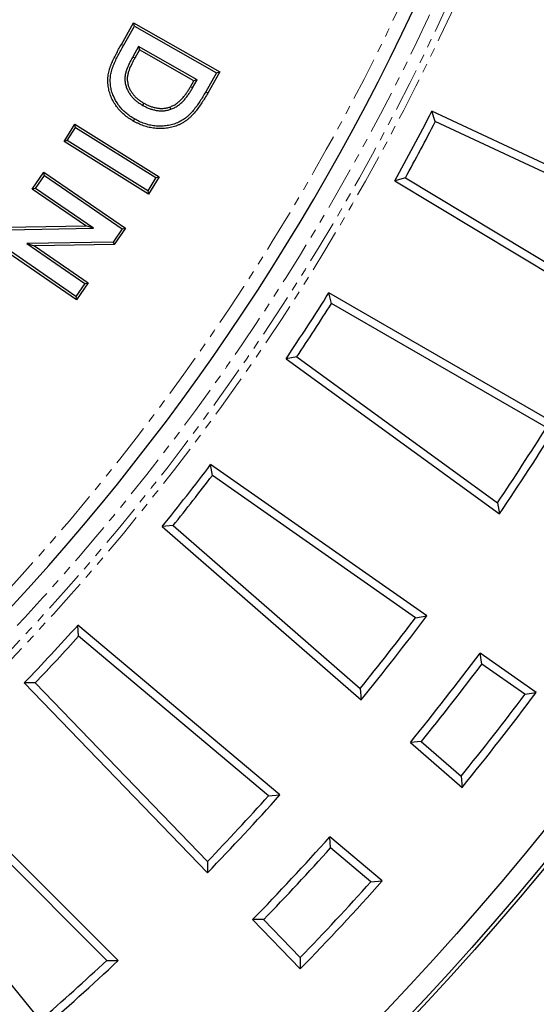
# Model space of a CAD drawing. Units: millimetres. Extents: x 42 to 2575, y 57 to 1881.
# Drawn here: x 719 to 794, y 191 to 335 of the extents above; entities that cross this region are included whole.
import ezdxf

# ---------------------------------------------------------------- set-up
doc = ezdxf.new("R2010")
doc.units = ezdxf.units.MM
doc.linetypes.add('SLD-Phantom', pattern=[12.7, 6.35, -1.27, 1.27, -1.27, 1.27, -1.27])
doc.linetypes.add('SLD-Solid', pattern=[0])
doc.layers.get('0').update_dxf_attribs({"lineweight": 15})

msp = doc.modelspace()

# ---------------------------------------------------------------- linework, layer by layer
at = {"color": 7, "linetype": 'SLD-Solid', "lineweight": 25}
for p, q in [((733.74, 331.32), (735.51, 334.45)), ((734.04, 331.15), (735.65, 333.97)), ((735.65, 333.97), (735.51, 334.45)), ((735.51, 334.45), (748.1, 327.3)), ((735.65, 333.97), (747.62, 327.17)), ((736.26, 331.01), (735.4, 329.5)), ((736.39, 330.53), (735.7, 329.33)), ((736.26, 331.01), (736.39, 330.53)), ((744.8, 326.15), (736.26, 331.01)), ((744.32, 326.02), (736.39, 330.53)), ((744.13, 324.96), (744.8, 326.15)), ((744.8, 326.15), (744.32, 326.02)), ((747.62, 327.17), (746.05, 324.39)), ((748.1, 327.3), (746.35, 324.22)), ((747.62, 327.17), (748.1, 327.3)), ((743.82, 325.14), (744.32, 326.02)), ((736.86, 322.43), (737.03, 322.73)), ((740.94, 321.85), (740.83, 322.18)), ((779.56, 320.05), (779.04, 321.56)), ((813.94, 305.29), (779.04, 321.56)), ((725.37, 317.17), (726.95, 319.7)), ((725.85, 317.28), (727.06, 319.21)), ((727.06, 319.21), (726.95, 319.7)), ((726.95, 319.7), (739.27, 312)), ((727.06, 319.21), (738.79, 311.89)), ((812.37, 304.75), (779.56, 320.05)), ((725.85, 317.28), (725.37, 317.17)), ((737.69, 309.47), (725.37, 317.17)), ((737.58, 309.96), (725.85, 317.28)), ((720.72, 310.2), (722.42, 312.68)), ((721.21, 310.3), (722.51, 312.19)), ((722.51, 312.19), (722.42, 312.68)), ((722.42, 312.68), (734.34, 304.49)), ((722.51, 312.19), (733.85, 304.4)), ((738.79, 311.89), (737.58, 309.96)), ((739.27, 312), (737.69, 309.47)), ((738.79, 311.89), (739.27, 312)), ((775.19, 311.83), (773.65, 311.41)), ((775.19, 311.83), (806.22, 293.19)), ((721.21, 310.3), (720.72, 310.2)), ((729.65, 304.5), (721.21, 310.3)), ((773.65, 311.41), (806.65, 291.58)), ((728.54, 304.83), (720.72, 310.2)), ((737.58, 309.96), (737.69, 309.47)), ((716.89, 304.64), (728.54, 304.83)), ((729.65, 304.5), (728.54, 304.83)), ((717.08, 304.29), (729.65, 304.5)), ((733.85, 304.4), (732.52, 302.47)), ((734.34, 304.49), (732.71, 302.12)), ((733.85, 304.4), (734.34, 304.49)), ((727.18, 294.07), (715.26, 302.26)), ((727.09, 294.56), (715.75, 302.36)), ((732.52, 302.47), (719.93, 302.27)), ((719.93, 302.27), (728.39, 296.46)), ((719.93, 302.27), (721.04, 301.94)), ((732.71, 302.12), (721.04, 301.94)), ((721.04, 301.94), (728.88, 296.55)), ((732.52, 302.47), (732.71, 302.12)), ((728.39, 296.46), (727.09, 294.56)), ((728.88, 296.55), (727.18, 294.07)), ((728.39, 296.46), (728.88, 296.55)), ((727.09, 294.56), (727.18, 294.07)), ((764.42, 293.54), (764.03, 295.09)), ((797.38, 275.84), (764.03, 295.09)), ((795.77, 275.44), (764.42, 293.54)), ((759.35, 285.73), (757.77, 285.45)), ((757.77, 285.45), (788.92, 262.82)), ((759.35, 285.73), (788.63, 264.45)), ((747.02, 268.44), (746.77, 270.03)), ((778.31, 247.94), (746.77, 270.03)), ((776.67, 247.68), (747.02, 268.44)), ((788.63, 264.45), (788.92, 262.82)), ((741.29, 261.11), (739.69, 260.97)), ((739.69, 260.97), (768.75, 235.71)), ((741.29, 261.11), (768.61, 237.36)), ((776.67, 247.68), (778.31, 247.94)), ((727.5, 244.97), (727.39, 246.57)), ((756.89, 221.82), (727.39, 246.57)), ((755.23, 221.7), (727.5, 244.97)), ((786.35, 240.91), (786.09, 242.49)), ((794.28, 236.76), (786.09, 242.49)), ((792.65, 236.5), (786.35, 240.91)), ((721.15, 238.16), (719.55, 238.16)), ((719.55, 238.16), (746.3, 210.46)), ((721.15, 238.16), (746.3, 212.12)), ((768.61, 237.36), (768.75, 235.71)), ((792.65, 236.5), (794.28, 236.76)), ((777.52, 229.62), (775.92, 229.48)), ((775.92, 229.48), (783.47, 222.92)), ((777.52, 229.62), (783.33, 224.57)), ((733.27, 197.66), (706.04, 224.88)), ((783.33, 224.57), (783.47, 222.92)), ((731.61, 197.68), (706.01, 223.28)), ((755.23, 221.7), (756.89, 221.82)), ((699.09, 217.05), (721.87, 188.92)), ((764.28, 214.11), (764.16, 215.71)), ((771.82, 209.28), (764.16, 215.71)), ((770.17, 209.16), (764.28, 214.11)), ((746.3, 212.12), (746.3, 210.46)), ((770.17, 209.16), (771.82, 209.28)), ((754.5, 203.63), (752.9, 203.63)), ((752.9, 203.63), (759.84, 196.43)), ((754.5, 203.63), (759.85, 198.09)), ((731.61, 197.68), (733.27, 197.66)), ((759.85, 198.09), (759.84, 196.43))]:
    msp.add_line(p, q, dxfattribs=at)
at = {"color": 9, "linetype": 'SLD-Phantom', "lineweight": 18}
for p, q in [((734.04, 331.15), (733.74, 331.32)), ((735.4, 329.5), (735.7, 329.33)), ((744.13, 324.96), (743.82, 325.14)), ((746.05, 324.39), (746.35, 324.22))]:
    msp.add_line(p, q, dxfattribs=at)
at = {"color": 7, "linetype": 'SLD-Solid', "lineweight": 25, "flags": 128}
msp.add_lwpolyline([(735.65, 320.44), (735.6, 320.35), (735.54, 320.26), (735.47, 320.14)], dxfattribs=at)
at = {"color": 7, "linetype": 'SLD-Solid', "lineweight": 25}
for radius in [423.54, 423.02, 420.02]:
    msp.add_circle((468.39, 480.23), radius, dxfattribs=at)
at = {"color": 9, "linetype": 'SLD-Phantom', "lineweight": 18}
for radius, start, end in [(345.07, 275.4972, 84.5028), (344.07, 275.4972, 84.5028), (337.84, 274.2009, 85.7991), (342.33, 274.4432, 0)]:
    msp.add_arc((468.39, 480.23), radius, start, end, dxfattribs=at)
at = {"color": 7, "linetype": 'SLD-Solid', "lineweight": 25}
for radius, start, end in [(339.84, 274.4982, 85.5021), (348.83, 331.056, 332.944), (349.98, 331.2383, 332.7617), (348.83, 326.056, 327.944), (349.98, 326.2383, 327.7617), (387.31, 325.8516, 328.1484), (386.16, 326.0285, 327.9715), (348.83, 321.056, 322.944), (349.98, 321.2383, 322.7617), (386.16, 321.0285, 322.9715), (387.31, 320.8516, 323.1484), (348.83, 316.056, 317.944), (349.98, 316.2383, 317.7617), (396.8, 320.8073, 323.1927), (397.96, 320.9683, 323.0317), (405.65, 320.931, 323.069), (406.8, 320.7629, 323.2371), (387.31, 315.8516, 318.1484), (386.16, 316.0285, 317.9715), (396.8, 315.8073, 318.1927), (397.96, 315.9683, 318.0317), (406.8, 315.7629, 318.2371), (405.65, 315.931, 318.069), (387.31, 310.8516, 313.1484), (386.16, 311.0285, 312.9715)]:
    msp.add_arc((468.39, 480.23), radius, start, end, dxfattribs=at)
for points, knots in [([(735.47, 320.14), (735.24, 320.28), (735.01, 320.42), (734.56, 320.73), (734.35, 320.89), (733.94, 321.25), (733.74, 321.44), (733.37, 321.83), (733.2, 322.04), (732.72, 322.7), (732.45, 323.17), (732.13, 323.92), (732.05, 324.18), (731.91, 324.71), (731.86, 324.97), (731.79, 325.51), (731.77, 325.78), (731.77, 326.32), (731.78, 326.6), (731.84, 327), (731.86, 327.13), (731.92, 327.4), (731.95, 327.53), (732.01, 327.72), (732.03, 327.79), (732.07, 327.92), (732.1, 327.98), (732.14, 328.11), (732.17, 328.17), (732.22, 328.3), (732.24, 328.36), (732.32, 328.55), (732.37, 328.67), (732.48, 328.92), (732.54, 329.04), (732.72, 329.41), (732.84, 329.65), (733.09, 330.14), (733.21, 330.38), (733.47, 330.85), (733.6, 331.09), (733.74, 331.32)], [0, 0, 0, 0, 0.0625, 0.0625, 0.125, 0.125, 0.1875, 0.1875, 0.25, 0.25, 0.375, 0.375, 0.4375, 0.4375, 0.5, 0.5, 0.5625, 0.5625, 0.625, 0.625, 0.65625, 0.65625, 0.6875, 0.6875, 0.703125, 0.703125, 0.71875, 0.71875, 0.734375, 0.734375, 0.75, 0.75, 0.78125, 0.78125, 0.8125, 0.8125, 0.875, 0.875, 0.9375, 0.9375, 1, 1, 1, 1]), ([(735.65, 320.44), (735.42, 320.58), (735.2, 320.72), (734.77, 321.01), (734.57, 321.17), (734.18, 321.51), (733.99, 321.69), (733.64, 322.06), (733.48, 322.26), (733.02, 322.89), (732.76, 323.34), (732.47, 324.04), (732.38, 324.29), (732.25, 324.78), (732.2, 325.03), (732.14, 325.54), (732.12, 325.8), (732.12, 326.31), (732.13, 326.57), (732.19, 326.94), (732.21, 327.07), (732.26, 327.32), (732.29, 327.44), (732.35, 327.62), (732.37, 327.68), (732.41, 327.8), (732.43, 327.86), (732.47, 327.98), (732.5, 328.05), (732.55, 328.17), (732.57, 328.23), (732.64, 328.41), (732.7, 328.53), (732.8, 328.77), (732.86, 328.89), (733.03, 329.26), (733.15, 329.49), (733.4, 329.97), (733.52, 330.21), (733.78, 330.68), (733.91, 330.91), (734.04, 331.15)], [0.0005877, 0.0005877, 0.0005877, 0.0005877, 0.0625, 0.0625, 0.125, 0.125, 0.1875, 0.1875, 0.25, 0.25, 0.375, 0.375, 0.4375, 0.4375, 0.5, 0.5, 0.5625, 0.5625, 0.625, 0.625, 0.65625, 0.65625, 0.6875, 0.6875, 0.703125, 0.703125, 0.71875, 0.71875, 0.734375, 0.734375, 0.75, 0.75, 0.78125, 0.78125, 0.8125, 0.8125, 0.875, 0.875, 0.9375, 0.9375, 1, 1, 1, 1]), ([(735.4, 329.5), (735.4, 329.5), (735.4, 329.5), (735.4, 329.5), (735.32, 329.36), (735.24, 329.21), (735.08, 328.92), (735.01, 328.77), (734.79, 328.32), (734.65, 328.02), (734.47, 327.54), (734.42, 327.37), (734.33, 327.03), (734.29, 326.86), (734.26, 326.59), (734.25, 326.5), (734.25, 326.31), (734.25, 326.22), (734.26, 325.95), (734.28, 325.77), (734.35, 325.42), (734.4, 325.25), (734.52, 324.91), (734.59, 324.75), (734.75, 324.44), (734.84, 324.29), (735.03, 323.99), (735.14, 323.85), (735.36, 323.58), (735.48, 323.45), (735.74, 323.21), (735.87, 323.1), (736.14, 322.89), (736.28, 322.79), (736.49, 322.65), (736.57, 322.6), (736.71, 322.51), (736.78, 322.47), (736.85, 322.43), (736.85, 322.43), (736.86, 322.43), (736.86, 322.43)], [-0.000146, -0.000146, -0.000146, -0.000146, 0, 0, 0, 0.0625, 0.0625, 0.125, 0.125, 0.25, 0.25, 0.3125, 0.3125, 0.375, 0.375, 0.40625, 0.40625, 0.4375, 0.4375, 0.5, 0.5, 0.5625, 0.5625, 0.625, 0.625, 0.6875, 0.6875, 0.75, 0.75, 0.8125, 0.8125, 0.875, 0.875, 0.9375, 0.9375, 0.96875, 0.96875, 1, 1, 1, 1.000853, 1.000853, 1.000853, 1.000853]), ([(735.7, 329.33), (735.63, 329.18), (735.55, 329.04), (735.39, 328.76), (735.32, 328.61), (735.11, 328.18), (734.97, 327.88), (734.81, 327.42), (734.76, 327.27), (734.67, 326.96), (734.64, 326.8), (734.61, 326.55), (734.6, 326.47), (734.6, 326.31), (734.6, 326.23), (734.61, 325.99), (734.63, 325.83), (734.69, 325.51), (734.74, 325.35), (734.85, 325.05), (734.91, 324.9), (735.06, 324.61), (735.14, 324.47), (735.32, 324.2), (735.41, 324.07), (735.62, 323.82), (735.74, 323.7), (735.97, 323.48), (736.09, 323.37), (736.35, 323.17), (736.48, 323.08), (736.68, 322.94), (736.75, 322.9), (736.89, 322.82), (736.96, 322.78), (737.03, 322.73)], [0, 0, 0, 0, 0.0625, 0.0625, 0.125, 0.125, 0.25, 0.25, 0.3125, 0.3125, 0.375, 0.375, 0.40625, 0.40625, 0.4375, 0.4375, 0.5, 0.5, 0.5625, 0.5625, 0.625, 0.625, 0.6875, 0.6875, 0.75, 0.75, 0.8125, 0.8125, 0.875, 0.875, 0.9375, 0.9375, 0.96875, 0.96875, 1, 1, 1, 1]), ([(740.83, 322.18), (740.91, 322.22), (740.99, 322.25), (741.16, 322.32), (741.24, 322.35), (741.4, 322.44), (741.48, 322.48), (741.63, 322.57), (741.71, 322.62), (741.92, 322.78), (742.06, 322.89), (742.33, 323.13), (742.46, 323.26), (742.7, 323.52), (742.82, 323.66), (743.04, 323.94), (743.15, 324.08), (743.35, 324.38), (743.45, 324.53), (743.64, 324.83), (743.73, 324.98), (743.82, 325.14)], [0, 0, 0, 0, 0.0625, 0.0625, 0.125, 0.125, 0.1875, 0.1875, 0.25, 0.25, 0.375, 0.375, 0.5, 0.5, 0.625, 0.625, 0.75, 0.75, 0.875, 0.875, 1, 1, 1, 1]), ([(740.94, 321.85), (740.94, 321.85), (740.95, 321.85), (740.95, 321.85), (741.04, 321.89), (741.12, 321.92), (741.3, 321.99), (741.39, 322.04), (741.57, 322.13), (741.66, 322.18), (741.82, 322.28), (741.9, 322.33), (742.14, 322.5), (742.29, 322.62), (742.58, 322.88), (742.71, 323.01), (742.97, 323.29), (743.09, 323.43), (743.32, 323.73), (743.43, 323.88), (743.64, 324.18), (743.75, 324.33), (743.94, 324.65), (744.03, 324.81), (744.13, 324.96), (744.13, 324.96), (744.13, 324.96), (744.13, 324.96)], [-0.003259, -0.003259, -0.003259, -0.003259, 0, 0, 0, 0.0625, 0.0625, 0.125, 0.125, 0.1875, 0.1875, 0.25, 0.25, 0.375, 0.375, 0.5, 0.5, 0.625, 0.625, 0.75, 0.75, 0.875, 0.875, 1, 1, 1, 1.000645, 1.000645, 1.000645, 1.000645]), ([(746.35, 324.22), (746.21, 323.98), (746.08, 323.74), (745.79, 323.26), (745.64, 323.03), (745.33, 322.57), (745.18, 322.34), (744.85, 321.89), (744.68, 321.67), (744.32, 321.25), (744.14, 321.04), (743.84, 320.75), (743.74, 320.65), (743.53, 320.47), (743.43, 320.38), (743.21, 320.21), (743.1, 320.13), (742.87, 319.98), (742.75, 319.91), (742.5, 319.77), (742.38, 319.71), (742.13, 319.59), (742, 319.54), (741.62, 319.38), (741.35, 319.3), (740.95, 319.21), (740.81, 319.18), (740.54, 319.13), (740.4, 319.11), (739.99, 319.06), (739.71, 319.04), (739.16, 319.04), (738.88, 319.05), (738.33, 319.11), (738.05, 319.16), (737.51, 319.28), (737.25, 319.36), (736.72, 319.54), (736.47, 319.64), (736.09, 319.82), (735.96, 319.88), (735.72, 320.01), (735.6, 320.07), (735.47, 320.14)], [0, 0, 0, 0, 0.0625, 0.0625, 0.125, 0.125, 0.1875, 0.1875, 0.25, 0.25, 0.3125, 0.3125, 0.34375, 0.34375, 0.375, 0.375, 0.40625, 0.40625, 0.4375, 0.4375, 0.46875, 0.46875, 0.5, 0.5, 0.5625, 0.5625, 0.59375, 0.59375, 0.625, 0.625, 0.6875, 0.6875, 0.75, 0.75, 0.8125, 0.8125, 0.875, 0.875, 0.9375, 0.9375, 0.96875, 0.96875, 1, 1, 1, 1]), ([(746.05, 324.39), (745.91, 324.15), (745.77, 323.92), (745.49, 323.45), (745.34, 323.22), (745.04, 322.77), (744.89, 322.54), (744.57, 322.11), (744.4, 321.89), (744.06, 321.48), (743.88, 321.28), (743.6, 321), (743.5, 320.91), (743.31, 320.74), (743.21, 320.65), (743, 320.49), (742.9, 320.42), (742.68, 320.28), (742.57, 320.21), (742.34, 320.08), (742.22, 320.02), (741.99, 319.91), (741.87, 319.86), (741.5, 319.72), (741.25, 319.64), (740.87, 319.55), (740.74, 319.52), (740.48, 319.48), (740.35, 319.46), (739.96, 319.41), (739.69, 319.39), (739.17, 319.39), (738.9, 319.4), (738.38, 319.46), (738.12, 319.5), (737.6, 319.62), (737.35, 319.69), (736.85, 319.87), (736.6, 319.97), (736.24, 320.13), (736.12, 320.19), (735.89, 320.32), (735.77, 320.38), (735.65, 320.44)], [0.0001114, 0.0001114, 0.0001114, 0.0001114, 0.0625, 0.0625, 0.125, 0.125, 0.1875, 0.1875, 0.25, 0.25, 0.3125, 0.3125, 0.34375, 0.34375, 0.375, 0.375, 0.40625, 0.40625, 0.4375, 0.4375, 0.46875, 0.46875, 0.5, 0.5, 0.5625, 0.5625, 0.59375, 0.59375, 0.625, 0.625, 0.6875, 0.6875, 0.75, 0.75, 0.8125, 0.8125, 0.875, 0.875, 0.9375, 0.9375, 0.96875, 0.96875, 0.9994245, 0.9994245, 0.9994245, 0.9994245]), ([(736.86, 322.43), (736.86, 322.43), (736.86, 322.42), (736.86, 322.42), (737.01, 322.35), (737.16, 322.27), (737.47, 322.11), (737.63, 322.04), (737.96, 321.92), (738.12, 321.86), (738.46, 321.77), (738.64, 321.73), (738.99, 321.67), (739.17, 321.65), (739.52, 321.63), (739.7, 321.63), (740.06, 321.65), (740.24, 321.68), (740.6, 321.75), (740.77, 321.8), (740.92, 321.85), (740.93, 321.85), (740.93, 321.85), (740.94, 321.85)], [-0.001677, -0.001677, -0.001677, -0.001677, 0, 0, 0, 0.125, 0.125, 0.25, 0.25, 0.375, 0.375, 0.5, 0.5, 0.625, 0.625, 0.75, 0.75, 0.875, 0.875, 1, 1, 1, 1.003562, 1.003562, 1.003562, 1.003562]), ([(737.03, 322.73), (737.18, 322.66), (737.32, 322.58), (737.62, 322.43), (737.77, 322.37), (738.08, 322.25), (738.23, 322.2), (738.55, 322.11), (738.71, 322.07), (739.04, 322.02), (739.2, 322), (739.53, 321.98), (739.69, 321.98), (740.02, 322), (740.19, 322.03), (740.51, 322.09), (740.67, 322.14), (740.83, 322.18)], [0, 0, 0, 0, 0.125, 0.125, 0.25, 0.25, 0.375, 0.375, 0.5, 0.5, 0.625, 0.625, 0.75, 0.75, 0.875, 0.875, 1, 1, 1, 1])]:
    msp.add_open_spline(points, degree=3, knots=knots, dxfattribs=at)

doc.saveas('drawing.dxf')
